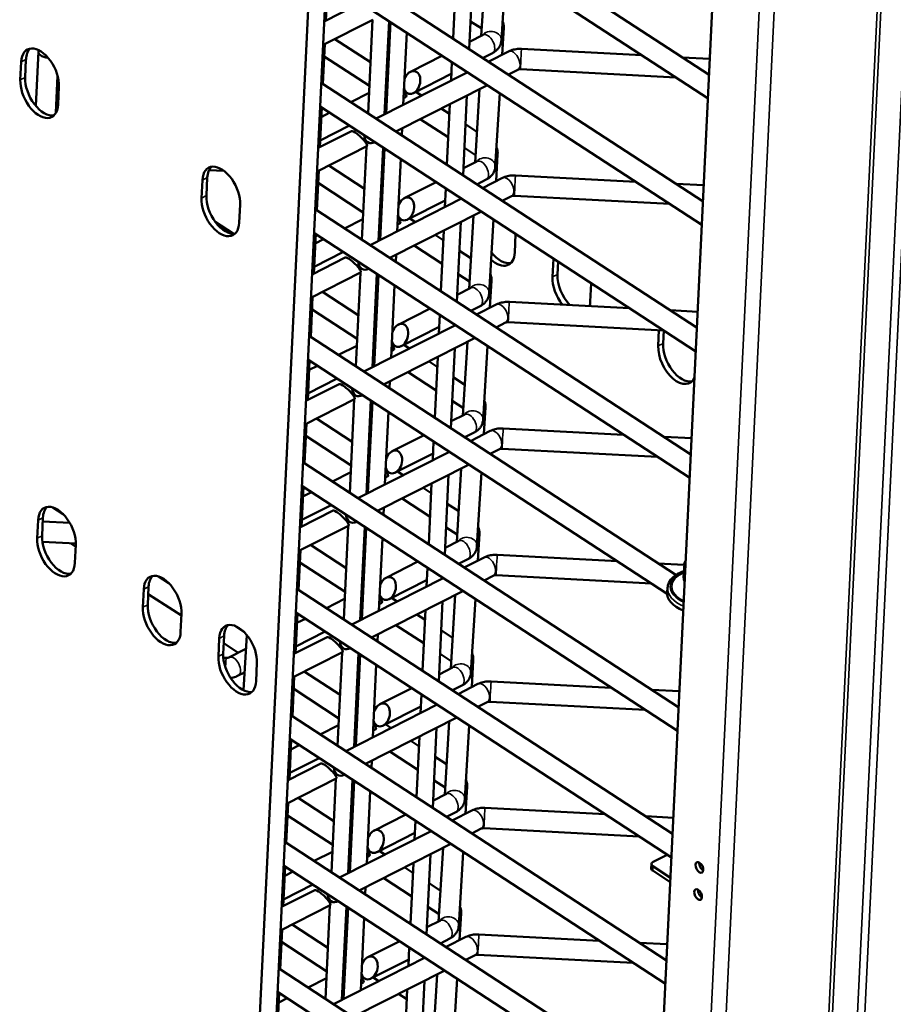
# Model space of a CAD drawing. Units: inches. Extents: x 4 to 179, y 2 to 140.
# Drawn here: x 148 to 158, y 90 to 101 of the extents above; entities that cross this region are included whole.
import ezdxf

# ---------------------------------------------------------------- set-up
doc = ezdxf.new("R2010")
doc.units = ezdxf.units.IN
doc.header["$LTSCALE"] = 8.333333
doc.header["$MEASUREMENT"] = 0
doc.layers.add('Visible (ANSI)', color=7, linetype='Continuous', lineweight=50)
doc.layers.add('Visible Narrow (ANSI)', color=7, linetype='Continuous', lineweight=35)

msp = doc.modelspace()

# ---------------------------------------------------------------- linework, layer by layer
at = {"layer": 'Visible (ANSI)'}
for p, q in [((148.36, 43.202), (151.402, 106.407)), ((148.548, 43.193), (151.59, 106.398)), ((152.741, 39.471), (155.88, 104.715)), ((151.456, 103.631), (155.695, 100.866)), ((151.444, 103.364), (155.682, 100.599)), ((151.388, 102.203), (155.626, 99.438)), ((153.124, 101.305), (153.174, 102.134)), ((152.988, 101.16), (153.031, 102.061)), ((153.351, 101.255), (153.402, 102.087)), ((151.372, 101.478), (151.393, 101.925)), ((151.375, 101.937), (155.614, 99.172)), ((152.806, 101.278), (152.839, 101.964)), ((151.728, 101.658), (151.352, 101.468)), ((151.901, 101.488), (151.34, 101.203)), ((151.847, 100.432), (151.897, 101.486)), ((152.034, 100.421), (152.085, 101.474)), ((152.052, 100.43), (152.102, 101.463)), ((153.129, 101.387), (153.003, 101.469)), ((152.244, 100.528), (152.284, 101.344)), ((152.992, 101.238), (153.145, 101.316)), ((153.359, 101.093), (153.378, 101.399)), ((151.337, 100.764), (151.359, 101.213)), ((151.874, 101.008), (151.472, 101.27)), ((148.098, 100.516), (148.128, 101.13)), ((153.144, 101.058), (153.249, 101.111)), ((153.431, 101.129), (153.208, 101.016)), ((154.934, 101.087), (153.578, 101.158)), ((147.924, 100.808), (147.934, 101.012)), ((147.988, 101.04), (147.979, 100.836)), ((151.862, 100.742), (151.352, 101.074)), ((152.324, 100.9), (152.685, 101.083)), ((152.783, 100.801), (152.793, 101.012)), ((155.704, 101.047), (155.392, 101.063)), ((152.971, 100.896), (151.938, 100.372)), ((152.073, 100.878), (152.056, 100.889)), ((152.36, 100.66), (152.786, 100.876)), ((153.535, 100.924), (153.43, 100.871)), ((155.318, 100.837), (153.566, 100.928)), ((148.325, 100.436), (148.345, 100.855)), ((151.319, 100.776), (155.558, 98.011)), ((152.05, 100.761), (152.068, 100.77)), ((148.359, 100.734), (148.35, 100.53)), ((151.652, 100.559), (151.858, 100.663)), ((153.193, 100.751), (152.16, 100.227)), ((152.45, 100.632), (152.386, 100.674)), ((153.055, 99.878), (153.105, 100.706)), ((153.282, 99.828), (153.333, 100.66)), ((152.248, 100.603), (152.277, 100.618)), ((152.737, 99.851), (152.77, 100.536)), ((152.919, 99.732), (152.962, 100.634)), ((151.303, 100.05), (151.324, 100.498)), ((151.306, 100.51), (155.545, 97.745)), ((151.319, 100.39), (151.415, 100.439)), ((152.037, 100.497), (152.056, 100.506)), ((152.765, 100.427), (152.673, 100.487)), ((152.752, 100.161), (152.436, 100.367)), ((151.659, 100.231), (151.284, 100.041)), ((151.307, 100.126), (151.637, 100.294)), ((152.228, 100.183), (152.232, 100.263)), ((153.076, 100.224), (152.947, 100.308)), ((151.83, 100.084), (151.831, 100.115)), ((151.923, 100.107), (151.915, 100.103)), ((151.832, 100.061), (151.271, 99.776)), ((151.778, 99.005), (151.829, 100.059)), ((151.965, 98.994), (152.016, 100.047)), ((151.983, 99.003), (152.033, 100.036)), ((153.06, 99.96), (152.934, 100.042)), ((152.176, 99.1), (152.215, 99.917)), ((152.923, 99.811), (153.076, 99.889)), ((153.291, 99.666), (153.309, 99.971)), ((150.053, 99.792), (150.22, 99.783)), ((151.269, 99.337), (151.29, 99.786)), ((151.806, 99.581), (151.403, 99.843)), ((149.968, 99.475), (149.978, 99.679)), ((150.033, 99.707), (150.023, 99.503)), ((151.793, 99.314), (151.284, 99.647)), ((152.256, 99.473), (152.616, 99.655)), ((153.075, 99.63), (153.18, 99.684)), ((153.362, 99.702), (153.139, 99.589)), ((154.866, 99.66), (153.51, 99.731)), ((152.714, 99.373), (152.724, 99.585)), ((155.635, 99.62), (155.324, 99.636)), ((152.902, 99.469), (151.869, 98.945)), ((152.005, 99.451), (151.988, 99.462)), ((152.291, 99.233), (152.718, 99.449)), ((153.466, 99.497), (153.361, 99.444)), ((155.25, 99.41), (153.498, 99.501)), ((150.404, 99.401), (150.394, 99.197)), ((151.25, 99.349), (155.489, 96.584)), ((151.981, 99.334), (152, 99.343)), ((153.125, 99.324), (152.092, 98.8)), ((150.326, 99.074), (150.124, 99.206)), ((151.583, 99.132), (151.789, 99.236)), ((152.382, 99.205), (152.318, 99.246)), ((152.85, 98.305), (152.894, 99.207)), ((152.986, 98.451), (153.037, 99.279)), ((153.214, 98.401), (153.264, 99.233)), ((152.179, 99.176), (152.208, 99.191)), ((152.668, 98.424), (152.701, 99.109)), ((151.234, 98.623), (151.256, 99.071)), ((151.237, 99.083), (155.476, 96.318)), ((151.251, 98.963), (151.346, 99.012)), ((151.969, 99.069), (151.987, 99.079)), ((152.696, 99), (152.604, 99.06)), ((153.512, 99.067), (153.502, 98.863)), ((152.683, 98.733), (152.367, 98.94)), ((153.007, 98.797), (152.878, 98.881)), ((151.59, 98.804), (151.215, 98.613)), ((151.238, 98.699), (151.569, 98.867)), ((152.159, 98.756), (152.163, 98.836)), ((153.928, 98.585), (153.938, 98.789)), ((153.99, 98.759), (153.983, 98.613)), ((151.761, 98.657), (151.763, 98.688)), ((151.855, 98.68), (151.846, 98.676)), ((151.763, 98.634), (151.202, 98.349)), ((151.709, 97.577), (151.76, 98.632)), ((151.896, 97.567), (151.947, 98.62)), ((151.915, 97.576), (151.964, 98.609)), ((152.991, 98.533), (152.865, 98.615)), ((153.222, 98.239), (153.24, 98.544)), ((152.107, 97.673), (152.146, 98.49)), ((152.854, 98.384), (153.007, 98.462)), ((154.364, 98.511), (154.354, 98.307)), ((151.2, 97.91), (151.222, 98.359)), ((151.737, 98.153), (151.334, 98.416)), ((151.724, 97.887), (151.215, 98.219)), ((152.187, 98.046), (152.547, 98.228)), ((153.007, 98.203), (153.111, 98.256)), ((153.293, 98.275), (153.07, 98.162)), ((154.797, 98.233), (153.441, 98.304)), ((155.567, 98.192), (155.255, 98.209)), ((152.645, 97.946), (152.656, 98.158)), ((152.833, 98.042), (151.801, 97.518)), ((151.936, 98.023), (151.919, 98.035)), ((152.222, 97.806), (152.649, 98.022)), ((153.398, 98.07), (153.293, 98.017)), ((155.181, 97.982), (153.429, 98.074)), ((155.121, 97.807), (155.129, 97.985)), ((155.182, 97.981), (155.175, 97.835)), ((151.182, 97.922), (155.319, 95.223)), ((151.913, 97.907), (151.931, 97.916)), ((153.056, 97.897), (152.023, 97.373)), ((151.514, 97.705), (151.72, 97.809)), ((152.111, 97.749), (152.139, 97.764)), ((152.313, 97.778), (152.249, 97.819)), ((152.782, 96.878), (152.825, 97.78)), ((152.918, 97.024), (152.968, 97.852)), ((153.145, 96.974), (153.196, 97.805)), ((151.169, 97.655), (155.222, 95.012)), ((151.9, 97.642), (151.918, 97.651)), ((152.6, 96.997), (152.633, 97.682)), ((151.166, 97.196), (151.187, 97.643)), ((151.182, 97.536), (151.278, 97.584)), ((152.627, 97.573), (152.535, 97.633)), ((151.169, 97.272), (151.5, 97.439)), ((152.615, 97.306), (152.298, 97.512)), ((152.939, 97.369), (152.809, 97.454)), ((151.522, 97.377), (151.146, 97.186)), ((152.09, 97.329), (152.094, 97.409)), ((151.695, 97.206), (151.133, 96.922)), ((151.641, 96.15), (151.691, 97.205)), ((151.693, 97.23), (151.694, 97.261)), ((151.786, 97.253), (151.778, 97.248)), ((151.828, 96.139), (151.878, 97.192)), ((151.846, 96.148), (151.896, 97.181)), ((152.923, 97.105), (152.797, 97.188)), ((153.153, 96.811), (153.172, 97.117)), ((151.668, 96.726), (151.266, 96.989)), ((152.038, 96.246), (152.078, 97.063)), ((152.785, 96.957), (152.939, 97.034)), ((151.131, 96.482), (151.153, 96.932)), ((154.728, 96.805), (153.372, 96.876)), ((151.655, 96.46), (151.146, 96.792)), ((152.118, 96.618), (152.479, 96.801)), ((152.938, 96.776), (153.043, 96.829)), ((153.225, 96.848), (153.002, 96.734)), ((155.498, 96.765), (155.186, 96.782)), ((152.577, 96.519), (152.587, 96.73)), ((155.112, 96.555), (153.36, 96.647)), ((152.765, 96.614), (151.732, 96.091)), ((151.867, 96.596), (151.85, 96.607)), ((152.154, 96.378), (152.58, 96.595)), ((153.329, 96.643), (153.224, 96.589)), ((151.113, 96.494), (155.352, 93.729)), ((151.844, 96.479), (151.862, 96.489)), ((152.987, 96.469), (151.954, 95.946)), ((152.849, 95.597), (152.899, 96.425)), ((151.446, 96.277), (151.652, 96.382)), ((152.042, 96.322), (152.071, 96.336)), ((152.244, 96.35), (152.18, 96.392)), ((152.713, 95.451), (152.756, 96.352)), ((153.076, 95.547), (153.127, 96.378)), ((151.097, 95.769), (151.118, 96.216)), ((151.1, 96.228), (155.339, 93.463)), ((151.831, 96.215), (151.849, 96.224)), ((152.559, 96.145), (152.467, 96.205)), ((152.531, 95.569), (152.564, 96.255)), ((151.113, 96.109), (151.209, 96.157)), ((148.407, 95.91), (148.291, 95.985)), ((151.101, 95.844), (151.431, 96.012)), ((152.022, 95.902), (152.026, 95.982)), ((152.546, 95.879), (152.23, 96.085)), ((152.87, 95.942), (152.741, 96.027)), ((151.453, 95.949), (151.077, 95.759)), ((148.114, 95.637), (148.124, 95.841)), ((148.179, 95.869), (148.169, 95.665)), ((148.177, 95.828), (148.481, 95.812)), ((151.626, 95.779), (151.065, 95.495)), ((151.572, 94.723), (151.623, 95.777)), ((151.624, 95.803), (151.625, 95.834)), ((151.717, 95.826), (151.709, 95.821)), ((151.759, 94.712), (151.81, 95.765)), ((152.854, 95.678), (152.728, 95.76)), ((151.777, 94.721), (151.827, 95.754)), ((153.084, 95.384), (153.103, 95.69)), ((148.173, 95.598), (148.55, 95.578)), ((148.178, 95.566), (148.18, 95.597)), ((148.549, 95.542), (148.489, 95.581)), ((148.55, 95.563), (148.54, 95.359)), ((151.6, 95.299), (151.197, 95.562)), ((151.97, 94.819), (152.009, 95.635)), ((152.717, 95.529), (152.87, 95.607)), ((151.063, 95.055), (151.084, 95.504)), ((154.66, 95.378), (153.304, 95.449)), ((151.587, 95.033), (151.077, 95.365)), ((152.05, 95.191), (152.41, 95.374)), ((152.869, 95.349), (152.974, 95.402)), ((153.156, 95.42), (152.933, 95.307)), ((155.414, 95.339), (155.117, 95.354)), ((155.415, 95.348), (155.404, 95.193)), ((149.599, 95.132), (149.483, 95.207)), ((152.508, 95.092), (152.518, 95.303)), ((153.26, 95.215), (153.155, 95.162)), ((155.044, 95.128), (153.292, 95.22)), ((152.696, 95.187), (151.663, 94.663)), ((151.799, 95.169), (151.782, 95.18)), ((152.085, 94.951), (152.512, 95.168)), ((149.307, 94.859), (149.316, 95.063)), ((149.371, 95.091), (149.361, 94.887)), ((149.741, 94.764), (149.367, 95.008)), ((151.044, 95.067), (155.283, 92.302)), ((151.775, 95.052), (151.794, 95.061)), ((152.918, 95.042), (151.886, 94.518)), ((152.78, 94.169), (152.831, 94.998)), ((155.225, 95.078), (155.222, 95.029)), ((151.377, 94.85), (151.583, 94.955)), ((151.973, 94.895), (152.002, 94.909)), ((152.176, 94.923), (152.112, 94.965)), ((152.644, 94.023), (152.688, 94.925)), ((153.008, 94.119), (153.058, 94.951)), ((149.742, 94.785), (149.732, 94.582)), ((151.028, 94.342), (151.05, 94.789)), ((151.031, 94.801), (155.27, 92.036)), ((151.763, 94.788), (151.781, 94.797)), ((152.49, 94.718), (152.398, 94.778)), ((152.462, 94.142), (152.495, 94.828)), ((150.451, 94.576), (150.335, 94.652)), ((151.045, 94.682), (151.14, 94.73)), ((152.477, 94.452), (152.161, 94.658)), ((150.479, 94.545), (150.441, 93.922)), ((151.032, 94.417), (151.363, 94.585)), ((151.953, 94.474), (151.957, 94.555)), ((152.801, 94.515), (152.672, 94.599)), ((150.158, 94.304), (150.168, 94.508)), ((150.223, 94.535), (150.213, 94.332)), ((150.383, 94.346), (150.219, 94.453)), ((151.384, 94.522), (151.009, 94.332)), ((150.278, 94.293), (150.47, 94.39)), ((151.557, 94.352), (150.996, 94.067)), ((151.503, 93.296), (151.554, 94.35)), ((151.555, 94.375), (151.557, 94.406)), ((151.649, 94.398), (151.64, 94.394)), ((151.69, 93.285), (151.741, 94.338)), ((151.708, 93.294), (151.758, 94.327)), ((152.785, 94.251), (152.659, 94.333)), ((150.214, 94.29), (150.246, 94.289)), ((150.594, 94.23), (150.584, 94.026)), ((151.901, 93.392), (151.94, 94.208)), ((153.016, 93.957), (153.034, 94.263)), ((150.382, 94.088), (150.454, 94.124)), ((151.531, 93.872), (151.128, 94.134)), ((152.648, 94.102), (152.801, 94.18)), ((150.994, 93.628), (151.015, 94.077)), ((153.087, 93.993), (152.864, 93.88)), ((154.591, 93.951), (153.235, 94.022)), ((151.518, 93.605), (151.009, 93.938)), ((151.981, 93.764), (152.341, 93.947)), ((152.439, 93.665), (152.45, 93.876)), ((152.8, 93.922), (152.905, 93.975)), ((155.36, 93.911), (155.049, 93.927)), ((152.627, 93.76), (151.595, 93.236)), ((153.191, 93.788), (153.087, 93.735)), ((154.975, 93.701), (153.223, 93.792)), ((151.73, 93.742), (151.713, 93.753)), ((152.016, 93.524), (152.443, 93.74)), ((150.976, 93.64), (155.214, 90.875)), ((151.707, 93.625), (151.725, 93.634)), ((152.85, 93.615), (151.817, 93.091)), ((152.107, 93.496), (152.043, 93.538)), ((152.712, 92.742), (152.762, 93.57)), ((151.308, 93.423), (151.514, 93.527)), ((151.905, 93.467), (151.933, 93.482)), ((152.576, 92.596), (152.619, 93.498)), ((152.939, 92.692), (152.989, 93.524)), ((150.96, 92.914), (150.981, 93.362)), ((150.963, 93.374), (155.202, 90.609)), ((151.694, 93.361), (151.712, 93.37)), ((152.421, 93.291), (152.329, 93.351)), ((152.394, 92.715), (152.427, 93.4)), ((150.976, 93.254), (151.071, 93.303)), ((152.409, 93.025), (152.092, 93.231)), ((151.316, 93.095), (150.94, 92.904)), ((150.963, 92.99), (151.294, 93.158)), ((151.884, 93.047), (151.888, 93.127)), ((152.733, 93.088), (152.603, 93.172)), ((151.489, 92.925), (150.927, 92.64)), ((151.435, 91.869), (151.485, 92.923)), ((151.486, 92.948), (151.488, 92.979)), ((151.58, 92.971), (151.572, 92.967)), ((151.622, 91.858), (151.672, 92.911)), ((151.64, 91.867), (151.689, 92.9)), ((152.717, 92.824), (152.591, 92.906)), ((151.832, 91.964), (151.871, 92.781)), ((152.947, 92.53), (152.966, 92.835)), ((150.925, 92.201), (150.947, 92.65)), ((151.462, 92.444), (151.06, 92.707)), ((152.579, 92.675), (152.733, 92.753)), ((152.732, 92.494), (152.837, 92.548)), ((153.019, 92.566), (152.796, 92.453)), ((154.522, 92.524), (153.166, 92.595)), ((151.449, 92.178), (150.94, 92.51)), ((151.912, 92.337), (152.272, 92.519)), ((152.371, 92.237), (152.381, 92.449)), ((155.292, 92.484), (154.98, 92.5)), ((152.559, 92.333), (151.526, 91.809)), ((151.661, 92.315), (151.644, 92.326)), ((153.123, 92.361), (153.018, 92.308)), ((154.906, 92.273), (153.154, 92.365)), ((150.907, 92.213), (155.146, 89.448)), ((151.638, 92.198), (151.656, 92.207)), ((151.948, 92.097), (152.374, 92.313)), ((151.24, 91.996), (151.446, 92.1)), ((152.781, 92.188), (151.748, 91.664)), ((152.038, 92.069), (151.974, 92.11)), ((152.643, 91.315), (152.693, 92.143)), ((152.87, 91.265), (152.921, 92.097)), ((151.836, 92.04), (151.865, 92.055)), ((152.507, 91.169), (152.55, 92.071)), ((155.063, 91.986), (155.223, 92.067)), ((150.891, 91.487), (150.912, 91.935)), ((150.894, 91.947), (155.133, 89.182)), ((150.907, 91.827), (151.003, 91.876)), ((151.625, 91.933), (151.643, 91.943)), ((152.353, 91.864), (152.261, 91.924)), ((152.325, 91.288), (152.358, 91.973)), ((155.041, 91.913), (155.044, 91.962)), ((155.257, 91.758), (155.058, 91.888)), ((155.06, 91.937), (155.259, 91.807)), ((152.34, 91.597), (152.024, 91.804)), ((151.247, 91.668), (150.871, 91.477)), ((150.894, 91.563), (151.225, 91.731)), ((151.816, 91.62), (151.819, 91.7)), ((152.664, 91.661), (152.535, 91.745)), ((151.418, 91.521), (151.419, 91.552)), ((151.511, 91.544), (151.503, 91.54)), ((151.42, 91.497), (150.859, 91.213)), ((151.366, 90.441), (151.417, 91.496)), ((151.553, 90.43), (151.604, 91.484)), ((151.571, 90.44), (151.621, 91.472)), ((152.648, 91.396), (152.522, 91.479)), ((151.764, 90.537), (151.803, 91.354)), ((152.511, 91.248), (152.664, 91.325)), ((152.878, 91.102), (152.897, 91.408)), ((150.857, 90.774), (150.878, 91.223)), ((151.394, 91.017), (150.991, 91.28)), ((151.844, 90.91), (152.204, 91.092)), ((152.663, 91.067), (152.768, 91.12)), ((152.95, 91.139), (152.727, 91.026)), ((154.454, 91.097), (153.098, 91.168)), ((151.381, 90.751), (150.871, 91.083)), ((152.302, 90.81), (152.312, 91.022)), ((155.223, 91.056), (154.911, 91.073)), ((152.49, 90.906), (151.457, 90.382)), ((151.593, 90.887), (151.576, 90.899)), ((151.879, 90.67), (152.306, 90.886)), ((153.054, 90.934), (152.949, 90.881)), ((154.838, 90.846), (153.086, 90.938)), ((150.838, 90.786), (155.077, 88.021)), ((151.569, 90.771), (151.587, 90.78)), ((152.712, 90.76), (151.68, 90.237)), ((151.171, 90.569), (151.377, 90.673)), ((151.969, 90.642), (151.906, 90.683)), ((152.574, 89.888), (152.625, 90.716)), ((152.802, 89.838), (152.852, 90.669)), ((151.767, 90.613), (151.796, 90.627)), ((152.256, 89.861), (152.289, 90.546)), ((152.438, 89.742), (152.482, 90.643)), ((150.822, 90.06), (150.844, 90.507)), ((150.825, 90.519), (155.064, 87.754)), ((150.839, 90.4), (150.934, 90.448)), ((151.557, 90.506), (151.575, 90.515)), ((152.284, 90.436), (152.192, 90.497))]:
    msp.add_line(p, q, dxfattribs=at)
for centre, major_axis, ratio, start_param, end_param in [((148.147, 100.873), (-0.141, 0.279), 0.573151, 3.930582, 7.072175), ((148.201, 100.901), (-0.141, 0.279), 0.573151, 0.17242, 0.78899), ((148.243, 101.124), (-0.115, 0.006), 0.577354, 6.066509, 7.834772), ((152.342, 100.78), (0.035, 0.127), 0.694863, 2.299282, 7.746507), ((148.137, 100.669), (0.141, -0.279), 0.573151, 3.930582, 7.072175), ((148.192, 100.697), (0.141, -0.279), 0.573151, 3.930582, 6.110765), ((152.19, 100.703), (0.0881, -0.0839), 0.214345, 6.207467, 7.305942), ((151.746, 100.146), (-0.0881, 0.0839), 0.214345, 3.065874, 6.207467), ((151.897, 100.223), (0.035, 0.127), 0.694863, 2.052137, 3.792269), ((150.191, 99.54), (-0.141, 0.279), 0.573151, 3.930582, 7.072175), ((150.246, 99.568), (-0.141, 0.279), 0.573151, 0.17242, 0.78899), ((150.181, 99.336), (0.141, -0.279), 0.573151, 3.930582, 7.072175), ((150.236, 99.364), (0.141, -0.279), 0.573151, 3.930582, 6.110765), ((152.273, 99.353), (0.035, 0.127), 0.694863, 2.299282, 7.746507), ((152.122, 99.276), (0.0881, -0.0839), 0.214345, 6.207467, 7.305942), ((153.299, 99.206), (0.141, -0.279), 0.573151, 0.78899, 0.804417), ((151.677, 98.719), (-0.0881, 0.0839), 0.214345, 3.065874, 6.207467), ((151.829, 98.796), (0.035, 0.127), 0.694863, 2.052137, 3.792269), ((153.289, 99.002), (0.141, -0.279), 0.573151, 5.308938, 7.072175), ((153.344, 99.03), (0.141, -0.279), 0.573151, 5.05676, 6.110765), ((154.151, 98.65), (-0.141, 0.279), 0.573151, 0.773563, 0.78899), ((154.141, 98.446), (-0.141, 0.279), 0.573151, 0.78899, 1.930883), ((154.196, 98.474), (0.141, -0.279), 0.573151, 3.930582, 5.219544), ((154.151, 98.65), (0.141, -0.279), 0.573151, 0.78899, 0.804417), ((154.141, 98.446), (0.141, -0.279), 0.573151, 0.57442, 0.78899), ((152.205, 97.926), (0.035, 0.127), 0.694863, 2.299282, 7.746507), ((152.053, 97.849), (0.0881, -0.0839), 0.214345, 6.207467, 7.305942), ((155.334, 97.668), (0.141, -0.279), 0.573151, 3.930582, 6.741425), ((155.388, 97.696), (0.141, -0.279), 0.573151, 3.930582, 6.110765), ((151.608, 97.291), (-0.0881, 0.0839), 0.214345, 3.065874, 6.207467), ((151.76, 97.368), (0.035, 0.127), 0.694863, 2.052137, 3.792269), ((152.136, 96.498), (0.035, 0.127), 0.694863, 2.299282, 7.746507), ((151.984, 96.421), (0.0881, -0.0839), 0.214345, 6.207467, 7.305942), ((148.337, 95.702), (-0.141, 0.279), 0.573151, 3.930582, 7.072175), ((148.392, 95.73), (-0.141, 0.279), 0.573151, 0.17242, 0.78899), ((151.539, 95.864), (-0.0881, 0.0839), 0.214345, 3.065874, 6.207467), ((151.691, 95.941), (0.035, 0.127), 0.694863, 2.052137, 3.792269), ((148.382, 95.526), (0.141, -0.279), 0.573151, 3.930582, 6.110765), ((148.327, 95.498), (0.141, -0.279), 0.573151, 3.930582, 7.072175), ((155.632, 95.336), (-0.218, 0.01), 0.577354, 5.910142, 6.656229), ((149.529, 94.924), (-0.141, 0.279), 0.573151, 3.930582, 7.072175), ((149.584, 94.952), (-0.141, 0.279), 0.573151, 0.17242, 0.78899), ((152.067, 95.071), (0.035, 0.127), 0.694863, 2.299282, 7.746507), ((155.616, 95.007), (-0.395, 0.019), 0.577354, 6.270842, 7.314304), ((149.574, 94.748), (0.141, -0.279), 0.573151, 3.930582, 6.110765), ((151.915, 94.994), (0.0881, -0.0839), 0.214345, 6.207467, 7.305942), ((149.52, 94.72), (0.141, -0.279), 0.573151, 3.930582, 7.072175), ((150.381, 94.369), (-0.141, 0.279), 0.573151, 3.930582, 7.072175), ((150.436, 94.397), (-0.141, 0.279), 0.573151, 0.17242, 0.78899), ((151.471, 94.437), (-0.0881, 0.0839), 0.214345, 3.065874, 6.207467), ((151.623, 94.514), (0.035, 0.127), 0.694863, 2.052137, 3.792269), ((150.426, 94.193), (0.141, -0.279), 0.573151, 3.930582, 6.110765), ((150.371, 94.165), (0.141, -0.279), 0.573151, 3.930582, 7.072175), ((151.999, 93.644), (0.035, 0.127), 0.694863, 2.299282, 7.746507), ((151.847, 93.567), (0.0881, -0.0839), 0.214345, 6.207467, 7.305942), ((151.402, 93.01), (-0.0881, 0.0839), 0.214345, 3.065874, 6.207467), ((151.554, 93.087), (0.035, 0.127), 0.694863, 2.052137, 3.792269), ((151.93, 92.217), (0.035, 0.127), 0.694863, 2.299282, 7.746507), ((151.778, 92.14), (0.0881, -0.0839), 0.214345, 6.207467, 7.305942), ((155.104, 91.959), (-0.0599, 0.0029), 0.577354, 5.490543, 7.061339), ((155.101, 91.91), (-0.0599, 0.0029), 0.577354, 0, 0.778154), ((155.628, 91.945), (0.0294, -0.058), 0.573151, 3.862245, 5.562533), ((155.628, 91.945), (0.0294, -0.058), 0.573151, 3.862245, 5.562533), ((151.333, 91.583), (-0.0881, 0.0839), 0.214345, 3.065874, 6.207467), ((155.614, 91.639), (0.0294, -0.058), 0.573151, 3.862245, 5.562533), ((155.614, 91.639), (0.0294, -0.058), 0.573151, 3.862245, 5.562533), ((151.485, 91.66), (0.035, 0.127), 0.694863, 2.052137, 3.792269), ((151.861, 90.79), (0.035, 0.127), 0.694863, 2.299282, 7.746507), ((151.709, 90.713), (0.0881, -0.0839), 0.214345, 6.207467, 7.305942)]:
    msp.add_ellipse(centre, major_axis=major_axis, ratio=ratio, start_param=start_param, end_param=end_param, dxfattribs=at)
for centre in [(155.585, 91.923), (155.57, 91.617)]:
    msp.add_ellipse(centre, major_axis=(-0.0294, 0.058), ratio=0.573151, dxfattribs=at)
for points, knots in [([(153.378, 101.399), (153.379, 101.413), (153.378, 101.427), (153.372, 101.452), (153.369, 101.463), (153.364, 101.473)], [2.3561945, 2.3561945, 2.3561945, 2.3561945, 2.5132741, 2.5132741, 2.644265, 2.644265, 2.644265, 2.644265]), ([(153.249, 101.111), (153.258, 101.116), (153.267, 101.121), (153.285, 101.134), (153.294, 101.141), (153.311, 101.158), (153.319, 101.168), (153.333, 101.189), (153.339, 101.201), (153.347, 101.227), (153.35, 101.241), (153.351, 101.255)], [1.5707963, 1.5707963, 1.5707963, 1.5707963, 1.727876, 1.727876, 1.8849556, 1.8849556, 2.0420352, 2.0420352, 2.1991149, 2.1991149, 2.3561945, 2.3561945, 2.3561945, 2.3561945]), ([(153.578, 101.158), (153.568, 101.159), (153.558, 101.159), (153.538, 101.158), (153.528, 101.157), (153.508, 101.154), (153.499, 101.153), (153.479, 101.148), (153.469, 101.145), (153.45, 101.138), (153.44, 101.134), (153.431, 101.129)], [0.7853982, 0.7853982, 0.7853982, 0.7853982, 0.9424778, 0.9424778, 1.0995574, 1.0995574, 1.2566371, 1.2566371, 1.4137167, 1.4137167, 1.5707963, 1.5707963, 1.5707963, 1.5707963]), ([(153.566, 100.928), (153.563, 100.929), (153.56, 100.929), (153.554, 100.928), (153.551, 100.928), (153.546, 100.927), (153.544, 100.927), (153.54, 100.926), (153.538, 100.925), (153.536, 100.925), (153.535, 100.924), (153.535, 100.924), (153.535, 100.924), (153.535, 100.924)], [0.7853982, 0.7853982, 0.7853982, 0.7853982, 0.9424778, 0.9424778, 1.0995574, 1.0995574, 1.2566371, 1.2566371, 1.4111598, 1.4111598, 1.5591549, 1.5591549, 1.5707963, 1.5707963, 1.5707963, 1.5707963]), ([(153.309, 99.971), (153.31, 99.986), (153.309, 100), (153.304, 100.025), (153.3, 100.036), (153.296, 100.046)], [2.3561945, 2.3561945, 2.3561945, 2.3561945, 2.5132741, 2.5132741, 2.644265, 2.644265, 2.644265, 2.644265]), ([(153.18, 99.684), (153.189, 99.688), (153.199, 99.694), (153.217, 99.707), (153.225, 99.714), (153.242, 99.731), (153.25, 99.74), (153.264, 99.762), (153.27, 99.774), (153.279, 99.8), (153.282, 99.814), (153.282, 99.828)], [1.5707963, 1.5707963, 1.5707963, 1.5707963, 1.727876, 1.727876, 1.8849556, 1.8849556, 2.0420352, 2.0420352, 2.1991149, 2.1991149, 2.3561945, 2.3561945, 2.3561945, 2.3561945]), ([(153.51, 99.731), (153.5, 99.731), (153.49, 99.731), (153.47, 99.731), (153.46, 99.73), (153.44, 99.727), (153.43, 99.725), (153.41, 99.721), (153.4, 99.718), (153.381, 99.711), (153.372, 99.707), (153.362, 99.702)], [0.7853982, 0.7853982, 0.7853982, 0.7853982, 0.9424778, 0.9424778, 1.0995574, 1.0995574, 1.2566371, 1.2566371, 1.4137167, 1.4137167, 1.5707963, 1.5707963, 1.5707963, 1.5707963]), ([(153.498, 99.501), (153.495, 99.501), (153.492, 99.501), (153.486, 99.501), (153.483, 99.501), (153.478, 99.5), (153.475, 99.5), (153.471, 99.499), (153.47, 99.498), (153.467, 99.497), (153.466, 99.497), (153.466, 99.497), (153.466, 99.497), (153.466, 99.497)], [0.7853982, 0.7853982, 0.7853982, 0.7853982, 0.9424778, 0.9424778, 1.0995574, 1.0995574, 1.2566371, 1.2566371, 1.4111598, 1.4111598, 1.5591549, 1.5591549, 1.5707963, 1.5707963, 1.5707963, 1.5707963]), ([(153.24, 98.544), (153.241, 98.558), (153.24, 98.573), (153.235, 98.598), (153.231, 98.608), (153.227, 98.618)], [2.3561945, 2.3561945, 2.3561945, 2.3561945, 2.5132741, 2.5132741, 2.644265, 2.644265, 2.644265, 2.644265]), ([(153.111, 98.256), (153.121, 98.261), (153.13, 98.267), (153.148, 98.279), (153.157, 98.287), (153.173, 98.304), (153.181, 98.313), (153.195, 98.335), (153.201, 98.347), (153.21, 98.373), (153.213, 98.387), (153.214, 98.401)], [1.5707963, 1.5707963, 1.5707963, 1.5707963, 1.727876, 1.727876, 1.8849556, 1.8849556, 2.0420352, 2.0420352, 2.1991149, 2.1991149, 2.3561945, 2.3561945, 2.3561945, 2.3561945]), ([(153.441, 98.304), (153.431, 98.304), (153.421, 98.304), (153.401, 98.303), (153.391, 98.303), (153.371, 98.3), (153.361, 98.298), (153.341, 98.293), (153.332, 98.291), (153.312, 98.284), (153.303, 98.28), (153.293, 98.275)], [0.7853982, 0.7853982, 0.7853982, 0.7853982, 0.9424778, 0.9424778, 1.0995574, 1.0995574, 1.2566371, 1.2566371, 1.4137167, 1.4137167, 1.5707963, 1.5707963, 1.5707963, 1.5707963]), ([(153.429, 98.074), (153.426, 98.074), (153.423, 98.074), (153.417, 98.074), (153.414, 98.074), (153.409, 98.073), (153.406, 98.073), (153.402, 98.072), (153.401, 98.071), (153.399, 98.07), (153.398, 98.07), (153.398, 98.07), (153.398, 98.07), (153.398, 98.07)], [0.7853982, 0.7853982, 0.7853982, 0.7853982, 0.9424778, 0.9424778, 1.0995574, 1.0995574, 1.2566371, 1.2566371, 1.4111598, 1.4111598, 1.5591549, 1.5591549, 1.5707963, 1.5707963, 1.5707963, 1.5707963]), ([(153.172, 97.117), (153.173, 97.131), (153.171, 97.146), (153.166, 97.17), (153.163, 97.181), (153.158, 97.191)], [2.3561945, 2.3561945, 2.3561945, 2.3561945, 2.5132741, 2.5132741, 2.644265, 2.644265, 2.644265, 2.644265]), ([(153.043, 96.829), (153.052, 96.834), (153.061, 96.839), (153.079, 96.852), (153.088, 96.86), (153.105, 96.876), (153.113, 96.886), (153.127, 96.907), (153.133, 96.92), (153.141, 96.946), (153.144, 96.96), (153.145, 96.974)], [1.5707963, 1.5707963, 1.5707963, 1.5707963, 1.727876, 1.727876, 1.8849556, 1.8849556, 2.0420352, 2.0420352, 2.1991149, 2.1991149, 2.3561945, 2.3561945, 2.3561945, 2.3561945]), ([(153.372, 96.876), (153.362, 96.877), (153.352, 96.877), (153.332, 96.876), (153.322, 96.875), (153.302, 96.873), (153.292, 96.871), (153.273, 96.866), (153.263, 96.863), (153.244, 96.856), (153.234, 96.852), (153.225, 96.848)], [0.7853982, 0.7853982, 0.7853982, 0.7853982, 0.9424778, 0.9424778, 1.0995574, 1.0995574, 1.2566371, 1.2566371, 1.4137167, 1.4137167, 1.5707963, 1.5707963, 1.5707963, 1.5707963]), ([(153.36, 96.647), (153.357, 96.647), (153.354, 96.647), (153.348, 96.647), (153.345, 96.646), (153.34, 96.646), (153.338, 96.645), (153.334, 96.644), (153.332, 96.644), (153.33, 96.643), (153.329, 96.643), (153.329, 96.643), (153.329, 96.643), (153.329, 96.643)], [0.7853982, 0.7853982, 0.7853982, 0.7853982, 0.9424778, 0.9424778, 1.0995574, 1.0995574, 1.2566371, 1.2566371, 1.4111598, 1.4111598, 1.5591549, 1.5591549, 1.5707963, 1.5707963, 1.5707963, 1.5707963]), ([(153.103, 95.69), (153.104, 95.704), (153.103, 95.718), (153.098, 95.743), (153.094, 95.754), (153.09, 95.764)], [2.3561945, 2.3561945, 2.3561945, 2.3561945, 2.5132741, 2.5132741, 2.644265, 2.644265, 2.644265, 2.644265]), ([(152.974, 95.402), (152.983, 95.407), (152.993, 95.412), (153.011, 95.425), (153.019, 95.432), (153.036, 95.449), (153.044, 95.459), (153.058, 95.48), (153.064, 95.492), (153.073, 95.518), (153.076, 95.532), (153.076, 95.547)], [1.5707963, 1.5707963, 1.5707963, 1.5707963, 1.727876, 1.727876, 1.8849556, 1.8849556, 2.0420352, 2.0420352, 2.1991149, 2.1991149, 2.3561945, 2.3561945, 2.3561945, 2.3561945]), ([(153.304, 95.449), (153.294, 95.45), (153.284, 95.45), (153.264, 95.449), (153.254, 95.448), (153.234, 95.446), (153.224, 95.444), (153.204, 95.439), (153.194, 95.436), (153.175, 95.429), (153.166, 95.425), (153.156, 95.42)], [0.7853982, 0.7853982, 0.7853982, 0.7853982, 0.9424778, 0.9424778, 1.0995574, 1.0995574, 1.2566371, 1.2566371, 1.4137167, 1.4137167, 1.5707963, 1.5707963, 1.5707963, 1.5707963]), ([(153.292, 95.22), (153.289, 95.22), (153.286, 95.22), (153.28, 95.219), (153.277, 95.219), (153.272, 95.219), (153.269, 95.218), (153.265, 95.217), (153.263, 95.217), (153.261, 95.216), (153.26, 95.215), (153.26, 95.215), (153.26, 95.215), (153.26, 95.215)], [0.7853982, 0.7853982, 0.7853982, 0.7853982, 0.9424778, 0.9424778, 1.0995574, 1.0995574, 1.2566371, 1.2566371, 1.4111598, 1.4111598, 1.5591549, 1.5591549, 1.5707963, 1.5707963, 1.5707963, 1.5707963]), ([(155.409, 95.267), (155.402, 95.264), (155.395, 95.262), (155.353, 95.245), (155.323, 95.227), (155.273, 95.185), (155.253, 95.161), (155.232, 95.117), (155.227, 95.098), (155.225, 95.078)], [2.9733521, 2.9733521, 2.9733521, 2.9733521, 3.0390942, 3.0390942, 3.3720655, 3.3720655, 3.6989241, 3.6989241, 3.9218924, 3.9218924, 3.9218924, 3.9218924]), ([(153.034, 94.263), (153.035, 94.277), (153.034, 94.291), (153.029, 94.316), (153.025, 94.327), (153.021, 94.337)], [2.3561945, 2.3561945, 2.3561945, 2.3561945, 2.5132741, 2.5132741, 2.644265, 2.644265, 2.644265, 2.644265]), ([(150.246, 94.289), (150.249, 94.289), (150.253, 94.289), (150.258, 94.289), (150.261, 94.289), (150.267, 94.29), (150.269, 94.29), (150.273, 94.291), (150.275, 94.292), (150.277, 94.292), (150.278, 94.293), (150.278, 94.293), (150.278, 94.293), (150.278, 94.293)], [0.7853982, 0.7853982, 0.7853982, 0.7853982, 0.9424778, 0.9424778, 1.0995574, 1.0995574, 1.2566371, 1.2566371, 1.4111598, 1.4111598, 1.5591549, 1.5591549, 1.5707963, 1.5707963, 1.5707963, 1.5707963]), ([(152.905, 93.975), (152.915, 93.98), (152.924, 93.985), (152.942, 93.998), (152.951, 94.005), (152.967, 94.022), (152.975, 94.031), (152.989, 94.053), (152.995, 94.065), (153.004, 94.091), (153.007, 94.105), (153.008, 94.119)], [1.5707963, 1.5707963, 1.5707963, 1.5707963, 1.727876, 1.727876, 1.8849556, 1.8849556, 2.0420352, 2.0420352, 2.1991149, 2.1991149, 2.3561945, 2.3561945, 2.3561945, 2.3561945]), ([(150.295, 94.061), (150.305, 94.063), (150.315, 94.065), (150.334, 94.069), (150.344, 94.072), (150.363, 94.079), (150.373, 94.083), (150.382, 94.088)], [1.103852, 1.103852, 1.103852, 1.103852, 1.2566371, 1.2566371, 1.4137167, 1.4137167, 1.5707963, 1.5707963, 1.5707963, 1.5707963]), ([(153.235, 94.022), (153.225, 94.023), (153.215, 94.023), (153.195, 94.022), (153.185, 94.021), (153.165, 94.018), (153.155, 94.016), (153.135, 94.012), (153.126, 94.009), (153.106, 94.002), (153.097, 93.998), (153.087, 93.993)], [0.7853982, 0.7853982, 0.7853982, 0.7853982, 0.9424778, 0.9424778, 1.0995574, 1.0995574, 1.2566371, 1.2566371, 1.4137167, 1.4137167, 1.5707963, 1.5707963, 1.5707963, 1.5707963]), ([(153.223, 93.792), (153.22, 93.792), (153.217, 93.792), (153.211, 93.792), (153.208, 93.792), (153.203, 93.791), (153.2, 93.791), (153.196, 93.79), (153.195, 93.789), (153.192, 93.789), (153.192, 93.788), (153.191, 93.788), (153.191, 93.788), (153.191, 93.788)], [0.7853982, 0.7853982, 0.7853982, 0.7853982, 0.9424778, 0.9424778, 1.0995574, 1.0995574, 1.2566371, 1.2566371, 1.4111598, 1.4111598, 1.5591549, 1.5591549, 1.5707963, 1.5707963, 1.5707963, 1.5707963]), ([(152.966, 92.835), (152.967, 92.85), (152.965, 92.864), (152.96, 92.889), (152.957, 92.899), (152.952, 92.909)], [2.3561945, 2.3561945, 2.3561945, 2.3561945, 2.5132741, 2.5132741, 2.644265, 2.644265, 2.644265, 2.644265]), ([(152.837, 92.548), (152.846, 92.552), (152.855, 92.558), (152.873, 92.571), (152.882, 92.578), (152.899, 92.595), (152.907, 92.604), (152.92, 92.626), (152.926, 92.638), (152.935, 92.664), (152.938, 92.678), (152.939, 92.692)], [1.5707963, 1.5707963, 1.5707963, 1.5707963, 1.727876, 1.727876, 1.8849556, 1.8849556, 2.0420352, 2.0420352, 2.1991149, 2.1991149, 2.3561945, 2.3561945, 2.3561945, 2.3561945]), ([(153.166, 92.595), (153.156, 92.595), (153.146, 92.595), (153.126, 92.595), (153.116, 92.594), (153.096, 92.591), (153.086, 92.589), (153.067, 92.585), (153.057, 92.582), (153.038, 92.575), (153.028, 92.571), (153.019, 92.566)], [0.7853982, 0.7853982, 0.7853982, 0.7853982, 0.9424778, 0.9424778, 1.0995574, 1.0995574, 1.2566371, 1.2566371, 1.4137167, 1.4137167, 1.5707963, 1.5707963, 1.5707963, 1.5707963]), ([(153.154, 92.365), (153.151, 92.365), (153.148, 92.365), (153.142, 92.365), (153.139, 92.365), (153.134, 92.364), (153.132, 92.364), (153.128, 92.363), (153.126, 92.362), (153.124, 92.361), (153.123, 92.361), (153.123, 92.361), (153.123, 92.361), (153.123, 92.361)], [0.7853982, 0.7853982, 0.7853982, 0.7853982, 0.9424778, 0.9424778, 1.0995574, 1.0995574, 1.2566371, 1.2566371, 1.4111598, 1.4111598, 1.5591549, 1.5591549, 1.5707963, 1.5707963, 1.5707963, 1.5707963]), ([(152.897, 91.408), (152.898, 91.422), (152.897, 91.437), (152.891, 91.462), (152.888, 91.472), (152.884, 91.482)], [2.3561945, 2.3561945, 2.3561945, 2.3561945, 2.5132741, 2.5132741, 2.644265, 2.644265, 2.644265, 2.644265]), ([(152.768, 91.12), (152.777, 91.125), (152.787, 91.131), (152.805, 91.143), (152.813, 91.151), (152.83, 91.167), (152.838, 91.177), (152.852, 91.199), (152.858, 91.211), (152.867, 91.237), (152.869, 91.251), (152.87, 91.265)], [1.5707963, 1.5707963, 1.5707963, 1.5707963, 1.727876, 1.727876, 1.8849556, 1.8849556, 2.0420352, 2.0420352, 2.1991149, 2.1991149, 2.3561945, 2.3561945, 2.3561945, 2.3561945]), ([(153.098, 91.168), (153.088, 91.168), (153.078, 91.168), (153.058, 91.167), (153.048, 91.167), (153.028, 91.164), (153.018, 91.162), (152.998, 91.157), (152.988, 91.155), (152.969, 91.148), (152.959, 91.144), (152.95, 91.139)], [0.7853982, 0.7853982, 0.7853982, 0.7853982, 0.9424778, 0.9424778, 1.0995574, 1.0995574, 1.2566371, 1.2566371, 1.4137167, 1.4137167, 1.5707963, 1.5707963, 1.5707963, 1.5707963]), ([(153.086, 90.938), (153.083, 90.938), (153.079, 90.938), (153.074, 90.938), (153.071, 90.938), (153.065, 90.937), (153.063, 90.936), (153.059, 90.935), (153.057, 90.935), (153.055, 90.934), (153.054, 90.934), (153.054, 90.934), (153.054, 90.934), (153.054, 90.934)], [0.7853982, 0.7853982, 0.7853982, 0.7853982, 0.9424778, 0.9424778, 1.0995574, 1.0995574, 1.2566371, 1.2566371, 1.4111598, 1.4111598, 1.5591549, 1.5591549, 1.5707963, 1.5707963, 1.5707963, 1.5707963])]:
    msp.add_open_spline(points, degree=3, knots=knots, dxfattribs=at)
msp.add_open_spline([(155.404, 95.192), (155.404, 95.192), (155.404, 95.192), (155.404, 95.193)], degree=3, dxfattribs=at)
at = {"layer": 'Visible Narrow (ANSI)'}
for p, q in [((157.795, 104.981), (154.655, 39.737)), ((158.16, 104.982), (155.02, 39.738)), ((157.752, 104.973), (154.612, 39.729)), ((158.074, 104.966), (154.934, 39.722)), ((156.395, 104.38), (153.255, 39.136)), ((156.564, 104.371), (153.424, 39.127)), ((147.934, 101.012), (147.988, 101.04)), ((147.924, 100.808), (147.979, 100.836)), ((149.978, 99.679), (150.033, 99.707)), ((149.968, 99.475), (150.023, 99.503)), ((153.942, 98.791), (153.938, 98.789)), ((153.983, 98.613), (153.928, 98.585)), ((155.175, 97.835), (155.121, 97.807)), ((148.124, 95.841), (148.179, 95.869)), ((148.114, 95.637), (148.169, 95.665)), ((149.316, 95.063), (149.371, 95.091)), ((149.307, 94.859), (149.361, 94.887)), ((150.168, 94.508), (150.223, 94.535)), ((150.158, 94.304), (150.213, 94.332)), ((155.06, 91.937), (155.058, 91.888))]:
    msp.add_line(p, q, dxfattribs=at)
for centre, major_axis, ratio, start_param, end_param in [((153.263, 101.406), (0.115, -0.007), 0.816473, 0, 0.565905), ((153.236, 101.262), (0.115, -0.007), 0.816473, 0, 2.656347), ((153.197, 101.213), (-0.052, 0.103), 0.573151, 3.141593, 6.283185), ((153.483, 101.027), (0.052, -0.103), 0.573151, 0, 3.141593), ((153.572, 101.043), (-0.006, -0.115), 0.005915, 3.141593, 6.283185), ((153.194, 99.978), (0.115, -0.007), 0.816473, 0, 0.565905), ((153.168, 99.835), (0.115, -0.007), 0.816473, 0, 2.656347), ((153.128, 99.786), (-0.052, 0.103), 0.573151, 3.141593, 6.283185), ((153.414, 99.6), (0.052, -0.103), 0.573151, 0, 3.141593), ((153.504, 99.616), (-0.006, -0.115), 0.005915, 3.141593, 6.283185), ((153.126, 98.551), (0.115, -0.007), 0.816473, 0, 0.565905), ((153.099, 98.408), (0.115, -0.007), 0.816473, 0, 2.656347), ((153.059, 98.359), (-0.052, 0.103), 0.573151, 3.141593, 6.283185), ((153.345, 98.172), (0.052, -0.103), 0.573151, 0, 3.141593), ((153.435, 98.189), (-0.006, -0.115), 0.005915, 3.141593, 6.283185), ((153.057, 97.124), (0.115, -0.007), 0.816473, 0, 0.565905), ((153.03, 96.981), (0.115, -0.007), 0.816473, 0, 2.656347), ((152.991, 96.932), (-0.052, 0.103), 0.573151, 3.141593, 6.283185), ((153.366, 96.762), (-0.006, -0.115), 0.005915, 3.141593, 6.283185), ((153.277, 96.745), (0.052, -0.103), 0.573151, 0, 3.141593), ((152.962, 95.554), (0.115, -0.007), 0.816473, 0, 2.656347), ((152.988, 95.697), (0.115, -0.007), 0.816473, 0, 0.565905), ((152.922, 95.505), (-0.052, 0.103), 0.573151, 3.141593, 6.283185), ((153.208, 95.318), (0.052, -0.103), 0.573151, 0, 3.141593), ((153.298, 95.334), (-0.006, -0.115), 0.005915, 3.141593, 6.283185), ((155.62, 95.081), (-0.364, 0.017), 0.577354, 5.361042, 7.262367), ((155.62, 95.081), (-0.346, 0.017), 0.577354, 5.401399, 7.227645), ((155.625, 95.181), (-0.221, 0.011), 0.577354, 6.270842, 6.692854), ((155.619, 95.057), (-0.393, 0.019), 0.577354, 6.270842, 7.312697), ((152.92, 94.27), (0.115, -0.007), 0.816473, 0, 0.565905), ((150.24, 94.174), (0.006, 0.115), 0.005915, 0, 1.574879), ((150.33, 94.19), (-0.052, 0.103), 0.573151, 3.141593, 6.283185), ((152.893, 94.126), (0.115, -0.007), 0.816473, 0, 2.656347), ((152.853, 94.077), (-0.052, 0.103), 0.573151, 3.141593, 6.283185), ((153.139, 93.891), (0.052, -0.103), 0.573151, 0, 3.141593), ((153.229, 93.907), (-0.006, -0.115), 0.005915, 3.141593, 6.283185), ((150.55, 93.811), (-0.115, 0.007), 0.816473, 4.857256, 5.038667), ((152.851, 92.842), (0.115, -0.007), 0.816473, 0, 0.565905), ((152.824, 92.699), (0.115, -0.007), 0.816473, 0, 2.656347), ((152.785, 92.65), (-0.052, 0.103), 0.573151, 3.141593, 6.283185), ((153.071, 92.463), (0.052, -0.103), 0.573151, 0, 3.141593), ((153.16, 92.48), (-0.006, -0.115), 0.005915, 3.141593, 6.283185), ((152.782, 91.415), (0.115, -0.007), 0.816473, 0, 0.565905), ((152.756, 91.272), (0.115, -0.007), 0.816473, 0, 2.656347), ((152.716, 91.223), (-0.052, 0.103), 0.573151, 3.141593, 6.283185), ((153.002, 91.036), (0.052, -0.103), 0.573151, 0, 3.141593), ((153.092, 91.053), (-0.006, -0.115), 0.005915, 3.141593, 6.283185)]:
    msp.add_ellipse(centre, major_axis=major_axis, ratio=ratio, start_param=start_param, end_param=end_param, dxfattribs=at)

doc.saveas('drawing.dxf')
